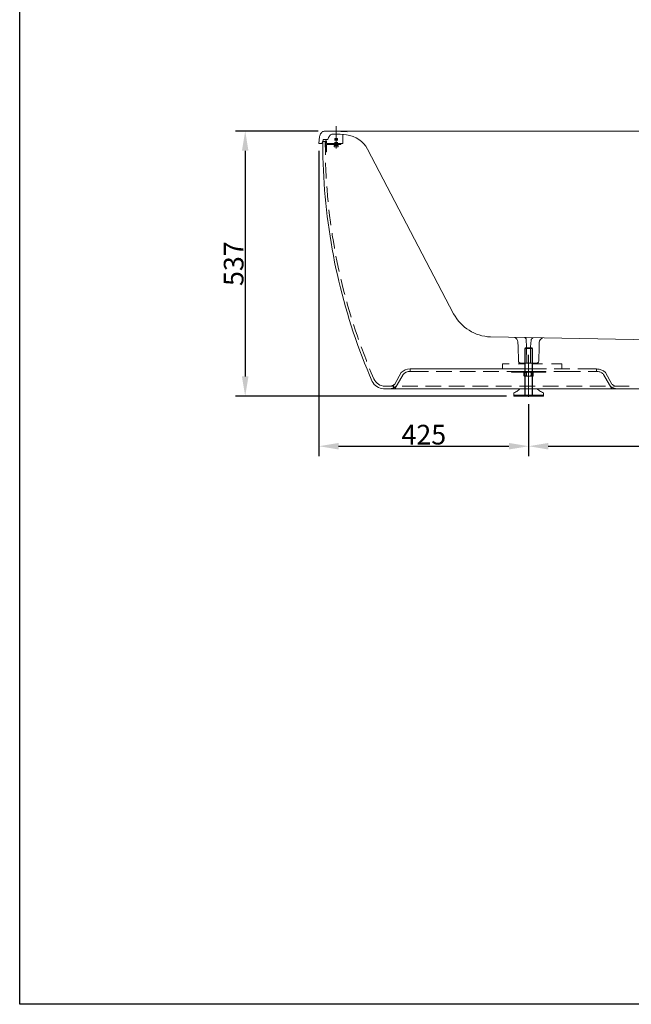
# Model space of a CAD drawing. Units: millimetres. Extents: x 0 to 4000, y 0 to 4000.
# Drawn here: x 0 to 1244, y 0 to 2000 of the extents above; entities that cross this region are included whole.
import ezdxf

# ---------------------------------------------------------------- set-up
doc = ezdxf.new("R2010")
doc.units = ezdxf.units.MM
doc.header["$MEASUREMENT"] = 0
for name, color, linetype in [('__ 1', 7, 'Continuous'), ('Border', 18, 'Continuous'), ('Default', 18, 'Continuous')]:
    doc.layers.add(name, color=color, linetype=linetype)
doc.styles.add('Arial', font='txt')
doc.dimstyles.new('Standard (TOTO) (Bathtub)', dxfattribs={"dimscale": 0.8, "dimtxt": 40, "dimasz": 40, "dimexe": 20, "dimexo": 15, "dimgap": 3, "dimtad": 1, "dimtoh": 1, "dimdec": 0, "dimzin": 1, "dimdsep": 46, "dimtxsty": 'Arial', "dimcen": 20, "dimadec": 0, "dimazin": 1, "dimtfac": 1, "dimtdec": 4, "dimtix": 1, "dimtofl": 0, "dimtmove": 1, "dimatfit": 3, "dimfxl": 0, "dimtolj": 1, "dimtzin": 1, "dimarcsym": 0})

# ---------------------------------------------------------------- blocks, each defined once
blk = doc.blocks.new('*D2')
at = {"layer": 'Default', "color": 0, "lineweight": -2}
for p, q in [((1034.8, 1219), (1034.8, 1113.6)), ((1885.2, 1219), (1885.2, 1113.6)), ((1074.8, 1133.6), (1845.2, 1133.6))]:
    blk.add_line(p, q, dxfattribs=at)
at = {"layer": 'Default', "color": 0}
for points in [[(1074.8, 1140.3), (1074.8, 1127), (1034.8, 1133.6)], [(1845.2, 1127), (1845.2, 1140.3), (1885.2, 1133.6)]]:
    blk.add_solid(points, dxfattribs=at)
at = {"layer": 'Defpoints', "color": 0}
for p in [(1034.8, 1234), (1885.2, 1234), (1885.2, 1133.6)]:
    blk.add_point(p, dxfattribs=at)
at = {"layer": 'Default', "color": 0, "insert": (1460, 1157.1), "char_height": 40, "attachment_point": 5, "style": 'Arial'}
blk.add_mtext('\\A1;850', dxfattribs=at)
blk = doc.blocks.new('*D3')
at = {"layer": 'Default', "color": 0, "lineweight": -2}
for p, q in [((608.6, 1733.8), (608.6, 1113.6)), ((1034.8, 1219), (1034.8, 1113.6)), ((648.6, 1133.6), (994.8, 1133.6))]:
    blk.add_line(p, q, dxfattribs=at)
at = {"layer": 'Default', "color": 0}
for points in [[(648.6, 1140.3), (648.6, 1127), (608.6, 1133.6)], [(994.8, 1127), (994.8, 1140.3), (1034.8, 1133.6)]]:
    blk.add_solid(points, dxfattribs=at)
at = {"layer": 'Defpoints', "color": 0}
for p in [(608.6, 1748.8), (1034.8, 1234), (1034.8, 1133.6)]:
    blk.add_point(p, dxfattribs=at)
at = {"layer": 'Default', "color": 0, "insert": (821.7, 1157.1), "char_height": 40, "attachment_point": 5, "style": 'Arial'}
blk.add_mtext('\\A1;425', dxfattribs=at)
blk = doc.blocks.new('*D8')
at = {"layer": 'Default', "color": 0, "lineweight": -2}
for p, q in [((607, 1773.8), (438.6, 1773.8)), ((458.6, 1733.8), (458.6, 1275.3)), ((989.7, 1235.3), (438.6, 1235.3))]:
    blk.add_line(p, q, dxfattribs=at)
at = {"layer": 'Default', "color": 0}
for points in [[(465.2, 1733.8), (451.9, 1733.8), (458.6, 1773.8)], [(451.9, 1275.3), (465.2, 1275.3), (458.6, 1235.3)]]:
    blk.add_solid(points, dxfattribs=at)
at = {"layer": 'Defpoints', "color": 0}
for p in [(622, 1773.8), (458.6, 1235.3), (1004.7, 1235.3)]:
    blk.add_point(p, dxfattribs=at)
at = {"layer": 'Default', "color": 0, "insert": (435.1, 1504.5), "char_height": 40, "attachment_point": 5, "rotation": 90, "style": 'Arial'}
blk.add_mtext('\\A1;537', dxfattribs=at)

msp = doc.modelspace()

# ---------------------------------------------------------------- linework, layer by layer
at = {"layer": '__ 1', "color": 0, "lineweight": 9}
for points in [[(643.7, 1738.5), (643.7, 1783.8)], [(609.9, 1762.9), (608.6, 1748.8)], [(622, 1773.8), (620.7, 1773.8), (619.2, 1773.5), (617.9, 1773.2), (616.6, 1772.7), (615.6, 1771.9), (614.6, 1771.2), (613.5, 1770.1), (612.5, 1769.1), (611.7, 1768.1), (611.2, 1766.8), (610.7, 1765.8), (610.2, 1764.2), (609.9, 1762.9)], [(622.5, 1773.8), (2299.2, 1773.8)], [(628.2, 1760.6), (626.9, 1756.7)], [(627.7, 1773.8), (2294.1, 1773.8)], [(638, 1767.8), (636.7, 1767.8), (635.7, 1767.6), (634.4, 1767.3), (633.3, 1766.8), (632.3, 1766.3), (631.3, 1765.5), (630.5, 1764.7), (629.7, 1763.7), (629.2, 1762.7), (628.7, 1761.6), (628.2, 1760.6)], [(665.6, 1772.2), (659.4, 1772.7), (653.2, 1773.2), (647, 1773.5), (640.6, 1773.8), (634.4, 1773.8)], [(664.8, 1766.3), (658.1, 1766.8), (651.4, 1767.3), (644.7, 1767.6), (638, 1767.8)], [(656.8, 1748.8), (656.8, 1766.8)], [(614.6, 1748.8), (608.6, 1748.8)], [(616.9, 1755.5), (614.6, 1748.8)], [(616.4, 1752.6), (616.4, 1743.4)], [(616.4, 1752.6), (621.3, 1752.6)], [(616.4, 1747.5), (616.4, 1734.1), (616.6, 1720.7), (617.1, 1707.3), (617.7, 1693.9), (618.2, 1680.5), (618.9, 1667.1), (620, 1653.7), (621.3, 1640.3), (622.3, 1627), (623.8, 1613.6), (625.4, 1600.4), (627.2, 1587.1), (629, 1573.9), (631, 1560.5), (633.1, 1547.4), (635.4, 1534.2), (637.8, 1520.9), (640.3, 1507.7), (643.1, 1494.6), (646, 1481.7), (649.1, 1468.6), (652.2, 1455.4), (655.5, 1442.6), (659.1, 1429.7), (662.7, 1416.8), (666.3, 1404), (670.2, 1391.1), (674.3, 1378.2), (678.4, 1365.6), (682.8, 1352.7), (687.2, 1340.1), (691.8, 1327.7), (696.4, 1315.1), (701.3, 1302.5), (706.5, 1290.1), (711.6, 1277.8), (716.8, 1265.4)], [(618.7, 1756.7), (618.2, 1756.7), (617.7, 1756.5), (617.4, 1756.2), (617.1, 1755.7), (616.9, 1755.5)], [(618.7, 1756.7), (626.9, 1756.7)], [(621.3, 1752.6), (621.3, 1743.4)], [(621.3, 1747.5), (621.5, 1734.1), (621.5, 1725.3)], [(622, 1753.7), (624.1, 1753.7)], [(622, 1746.7), (622, 1753.7)], [(622, 1746.7), (622, 1731.8)], [(624.1, 1748.8), (624.1, 1753.7)], [(624.1, 1748.8), (656.8, 1748.8)], [(624.1, 1731.8), (624.1, 1746.7)], [(624.1, 1746.7), (653.2, 1746.7)], [(639.5, 1741.8), (639.5, 1744.7)], [(639.5, 1744.7), (647.8, 1744.7)], [(639.5, 1741.8), (647.8, 1741.8)], [(640.6, 1744.7), (640.6, 1748.8)], [(640.6, 1746.2), (644.9, 1744.7)], [(641.1, 1754.4), (641.1, 1758.8)], [(641.1, 1758.8), (646.2, 1758.8)], [(641.1, 1746.7), (641.1, 1751.1)], [(641.6, 1754.4), (641.6, 1758.8)], [(641.6, 1756.5), (645.7, 1756.5)], [(641.6, 1746.7), (641.6, 1751.1)], [(642.1, 1746.7), (646.8, 1745.1)], [(645.7, 1754.4), (645.7, 1758.8)], [(645.7, 1746.7), (645.7, 1751.1)], [(646.2, 1754.4), (646.2, 1758.8)], [(646.2, 1746.7), (646.2, 1751.1)], [(646.8, 1744.7), (646.8, 1748.8)], [(647.8, 1741.8), (647.8, 1744.7)], [(653.2, 1746.7), (653.2, 1748.8)], [(622, 1731.8), (624.1, 1731.8)], [(707.5, 1736.9), (882.4, 1402.7)], [(622, 1709.4), (622, 1707.6), (622.5, 1694.4), (623.3, 1681.3), (623.3, 1677.4)], [(624.3, 1661.5), (624.9, 1654.8), (626.1, 1641.6), (627.2, 1629.8)], [(628.7, 1614.1), (630.3, 1602), (631.8, 1588.8), (632.9, 1582.4)], [(635.2, 1566.7), (635.7, 1562.6), (637.8, 1549.4), (640.1, 1536.6), (640.3, 1535.3)], [(643.1, 1519.6), (644.9, 1510.3), (647.8, 1497.4), (649.6, 1488.4)], [(653.2, 1472.7), (653.5, 1471.7), (656.5, 1458.8), (659.9, 1445.9), (660.9, 1441.8)], [(665, 1426.6), (666.9, 1420.2), (670.5, 1407.6), (674.1, 1396)], [(678.7, 1380.8), (682.3, 1369.7), (686.7, 1357.1), (689, 1350.6)], [(957.6, 1355.5), (1320.7, 1348.8)], [(1013.7, 1335.7), (1013.2, 1345.8)], [(1029.9, 1350.1), (1029.9, 1350.9), (1029.7, 1351.7), (1029.2, 1352.4), (1028.7, 1353.2), (1028.1, 1353.7), (1027.4, 1354.2)], [(1030.7, 1335.7), (1029.9, 1350.1)], [(1039, 1335.7), (1039.7, 1348.8)], [(1044.4, 1353.7), (1043.6, 1353.5), (1042.6, 1353.2), (1041.8, 1352.7), (1041.3, 1352.2), (1040.5, 1351.4), (1040.2, 1350.6), (1039.7, 1349.9), (1039.7, 1348.8)], [(1056.2, 1335.7), (1056.5, 1344.5)], [(694.4, 1335.5), (695.4, 1332.1), (700.3, 1319.7), (704.9, 1307.4), (705.5, 1305.8)], [(1014.2, 1306.9), (1013.7, 1335.7)], [(1026.9, 1331.8), (1027.6, 1333.6)], [(1026.9, 1331.8), (1042.8, 1331.8)], [(1026.9, 1250.2), (1026.9, 1331.8)], [(1027.6, 1333.6), (1042, 1333.6)], [(1027.6, 1333.6), (1027.6, 1252.5)], [(1031.5, 1304), (1030.7, 1335.7)], [(1038.4, 1304), (1039, 1335.7)], [(1042.8, 1331.8), (1042, 1333.6)], [(1042, 1333.6), (1042, 1250.4)], [(1042.8, 1331.8), (1042.8, 1250.2)], [(1055.4, 1306.9), (1056.2, 1335.7)], [(982, 1300.7), (982, 1290.6)], [(995.4, 1300.7), (982, 1300.7)], [(1026.9, 1300.7), (1013.5, 1300.7)], [(1014.2, 1306.9), (1014.5, 1306.1), (1014.5, 1305.3), (1015, 1304.5), (1015.5, 1303.8), (1016, 1303.2), (1016.8, 1302.7), (1017.6, 1302.5), (1018.4, 1302.2), (1019.4, 1302.2)], [(1050.5, 1302.2), (1019.4, 1302.2)], [(1031.5, 1304), (1031.5, 1303.5), (1031.8, 1303.2), (1032, 1302.7), (1032.5, 1302.5), (1033, 1302.2), (1033.6, 1302.2)], [(1036.4, 1302.2), (1033.6, 1302.2)], [(1034.8, 1319.5), (1034.8, 1234)], [(1034.8, 1315.1), (1034.8, 1316.1)], [(1034.8, 1263.9), (1034.8, 1309.2)], [(1036.4, 1302.2), (1036.9, 1302.2), (1037.4, 1302.5), (1037.7, 1302.7), (1037.9, 1303.2), (1038.2, 1303.5), (1038.4, 1304)], [(1063.4, 1300.7), (1042.8, 1300.7)], [(1050.5, 1302.2), (1051.3, 1302.2), (1052.1, 1302.5), (1052.9, 1302.7), (1053.6, 1303.2), (1054.1, 1303.8), (1054.7, 1304.5), (1055.2, 1305.3), (1055.4, 1306.1), (1055.4, 1306.9)], [(1102.3, 1300.7), (1081.7, 1300.7)], [(1102.3, 1290.6), (1102.3, 1300.7)], [(711.6, 1290.9), (715, 1282.7), (720.2, 1270.5)], [(762.6, 1259.7), (776, 1283.2)], [(793.8, 1285.5), (793.8, 1290.6)], [(793.8, 1290.6), (814.2, 1290.6)], [(793.8, 1290.6), (832.2, 1290.6)], [(793.8, 1285.5), (831.1, 1285.5)], [(830.1, 1290.6), (862, 1290.6)], [(847.1, 1285.5), (878.8, 1285.5)], [(848.1, 1290.6), (880.1, 1290.6)], [(877.8, 1290.6), (909.7, 1290.6)], [(894.7, 1285.5), (926.7, 1285.5)], [(896, 1290.6), (927.7, 1290.6)], [(925.6, 1290.6), (957.3, 1290.6)], [(942.4, 1285.5), (974.3, 1285.5)], [(943.7, 1290.6), (975.6, 1290.6)], [(973.3, 1290.6), (1005.2, 1290.6)], [(990.3, 1285.5), (1022, 1285.5)], [(991.3, 1290.6), (1023.3, 1290.6)], [(1069.8, 1285.5), (999.8, 1285.5)], [(999.8, 1285.5), (999.8, 1284)], [(999.8, 1284), (1069.8, 1284)], [(1021.2, 1290.6), (1041.5, 1290.6)], [(1030.2, 1282.9), (1029.7, 1283.4), (1029.2, 1283.7), (1028.4, 1284), (1027.6, 1284), (1027.1, 1284), (1026.3, 1283.7), (1025.8, 1283.4), (1025.3, 1282.9)], [(1025.3, 1277), (1025.3, 1282.9)], [(1030.2, 1284), (1027.6, 1284)], [(1042, 1284), (1027.6, 1284)], [(1039.7, 1282.9), (1038.4, 1283.4), (1037.4, 1283.7), (1036.1, 1284), (1034.8, 1284), (1033.6, 1284), (1032.5, 1283.7), (1031.2, 1283.4), (1030.2, 1282.9)], [(1030.2, 1277), (1030.2, 1282.9)], [(1037.9, 1285.5), (1069.8, 1285.5)], [(1039.2, 1290.6), (1070.9, 1290.6)], [(1044.4, 1282.9), (1043.8, 1283.4), (1043.3, 1283.7), (1042.6, 1284), (1042, 1284), (1041.3, 1284), (1040.8, 1283.7), (1040.2, 1283.4), (1039.7, 1282.9)], [(1039.7, 1277), (1039.7, 1282.9)], [(1044.4, 1277), (1044.4, 1282.9)], [(1069.8, 1284), (1069.8, 1285.5)], [(1085.8, 1285.5), (1123.1, 1285.5)], [(1086.8, 1290.6), (1118.8, 1290.6)], [(1123.1, 1285.5), (1140.1, 1285.5)], [(1134.7, 1290.6), (1173.1, 1290.6)], [(1156.1, 1285.5), (1173.1, 1285.5)], [(1173.1, 1285.5), (1173.1, 1290.6)], [(1190.9, 1283.2), (1189.6, 1284.4), (1188.3, 1285.5), (1186.8, 1286.5), (1185.2, 1287.5), (1183.7, 1288.3), (1181.9, 1289.1), (1180.3, 1289.6), (1178.5, 1289.9), (1176.7, 1290.4), (1174.9, 1290.4), (1173.1, 1290.6)], [(1187.3, 1279.6), (1186.3, 1280.8), (1185, 1281.6), (1183.7, 1282.7), (1182.4, 1283.4), (1180.8, 1284), (1179.3, 1284.4), (1178, 1285), (1176.5, 1285.2), (1174.7, 1285.5), (1173.1, 1285.5)], [(1204.3, 1259.7), (1190.9, 1283.2)], [(762.9, 1250.4), (779.6, 1279.6)], [(1025.3, 1277), (1025.8, 1276.5), (1026.3, 1276.2), (1027.1, 1276), (1027.6, 1276), (1028.4, 1276), (1029.2, 1276.2), (1029.7, 1276.5), (1030.2, 1277)], [(1026.9, 1252.5), (1026.9, 1274.4)], [(1042, 1276), (1027.6, 1276)], [(1030.2, 1277), (1031.5, 1276.5), (1032.8, 1276.2), (1034.1, 1276), (1035.6, 1276), (1036.9, 1276.2), (1038.2, 1276.5), (1039.7, 1277)], [(1039.7, 1277), (1040.2, 1276.5), (1040.8, 1276.2), (1041.3, 1276), (1042, 1276), (1042.6, 1276), (1043.3, 1276.2), (1043.8, 1276.5), (1044.4, 1277)], [(1204, 1250.4), (1187.3, 1279.6)], [(763.7, 1250.4), (740, 1250.4)], [(761.6, 1255.3), (743.1, 1255.3)], [(752.1, 1255.3), (753.6, 1255.6), (754.9, 1255.6), (756.5, 1256.1), (757.7, 1256.6), (759, 1257.2), (760.3, 1257.9), (761.6, 1259), (762.6, 1259.7)], [(752.1, 1250.4), (753.6, 1250.4), (755.2, 1250.7), (756.7, 1251), (758.3, 1251.5), (759.8, 1252), (761.1, 1252.5), (762.6, 1253.3), (763.9, 1254.3), (764.9, 1255.3), (766.2, 1256.4)], [(759.8, 1255.3), (759.8, 1250.4)], [(1460, 1250.4), (763.7, 1250.4)], [(809.3, 1255.3), (777.6, 1255.3)], [(2131.3, 1250.4), (788.7, 1250.4)], [(857.1, 1255.3), (825.2, 1255.3)], [(904.8, 1255.3), (872.8, 1255.3)], [(952.4, 1255.3), (920.7, 1255.3)], [(1000.3, 1255.3), (968.4, 1255.3)], [(1004.7, 1242.2), (1006.8, 1243), (1008.8, 1244), (1010.6, 1245.1), (1012.4, 1246.1), (1014.2, 1247.4), (1015.8, 1248.9), (1017.3, 1250.2)], [(1004.7, 1237.3), (1004.7, 1242.2)], [(1048, 1255.3), (1016.3, 1255.3)], [(1052.3, 1250.2), (1017.3, 1250.2)], [(1026.9, 1252.5), (1026.9, 1237.3)], [(1027.6, 1252.5), (1027.6, 1237.3)], [(1042, 1252.5), (1042, 1237.3)], [(1042.8, 1252.5), (1042.8, 1237.3)], [(1052.3, 1250.2), (1053.9, 1248.9), (1055.7, 1247.4), (1057.2, 1246.1), (1059, 1245.1), (1061.1, 1244), (1062.9, 1243), (1064.9, 1242.2)], [(1095.9, 1255.3), (1063.9, 1255.3)], [(1064.9, 1237.3), (1064.9, 1242.2)], [(1143.5, 1255.3), (1111.6, 1255.3)], [(1191.1, 1255.3), (1159.5, 1255.3)], [(1200.7, 1256.4), (1201.9, 1255.3), (1203, 1254.3), (1204.3, 1253.3), (1205.8, 1252.5), (1207.1, 1252), (1208.7, 1251.5), (1210.2, 1251), (1211.7, 1250.7), (1213.3, 1250.4), (1214.8, 1250.4)], [(1204.3, 1259.7), (1205.3, 1259), (1206.6, 1257.9), (1207.9, 1257.2), (1209.2, 1256.6), (1210.4, 1256.1), (1212, 1255.6), (1213.3, 1255.6), (1214.8, 1255.3)], [(1239, 1255.3), (1207.1, 1255.3)], [(1004.7, 1237.3), (1004.7, 1235.3)], [(1004.7, 1237.3), (1064.9, 1237.3)], [(1064.9, 1235.3), (1004.7, 1235.3)], [(1064.9, 1237.3), (1064.9, 1235.3)]]:
    msp.add_lwpolyline(points, dxfattribs=at)
for points in [[(707.5, 1736.9), (698.5, 1753.4), (683.4, 1763.8), (664.8, 1766.3)], [(707.5, 1736.9), (698.5, 1753.4), (683.4, 1763.8), (664.8, 1766.3)], [(882.4, 1402.7), (898.3, 1374.1), (925, 1357.3), (957.6, 1355.5)], [(1013.2, 1345.8), (1012.7, 1349.9), (1010.3, 1353), (1006.5, 1354.5)], [(1063.4, 1353.5), (1059.3, 1352), (1056.9, 1348.8), (1056.5, 1344.5)], [(793.8, 1290.6), (787, 1290.5), (780.8, 1287.9), (776, 1283.2)], [(793.8, 1285.5), (788.4, 1285.5), (783.3, 1283.4), (779.6, 1279.6)], [(716.8, 1265.4), (721.5, 1256.2), (729.7, 1250.9), (740, 1250.4)], [(720.2, 1270.5), (724.7, 1261.3), (732.8, 1255.9), (743.1, 1255.3)], [(752.1, 1255.3), (756, 1255.6), (759.7, 1257.1), (762.6, 1259.7)], [(752.1, 1250.4), (757.5, 1250.5), (762.4, 1252.6), (766.2, 1256.4)]]:
    msp.add_open_spline(points, degree=3, dxfattribs=at)
at = {"layer": 'Border', "color": 0}
msp.add_lwpolyline([(0, 4000), (4000, 4000), (4000, 0), (0, 0)], close=True, dxfattribs=at)

# ---------------------------------------------------------------- dimensions: what is measured, and where the dimension line sits
at = {"layer": 'Default', "color": 0}
dim = msp.add_linear_dim(base=(458.6, 1235.3), p1=(622, 1773.8), p2=(1004.7, 1235.3), angle=90, text='537', dimstyle='Standard (TOTO) (Bathtub)', override={"dimscale": 1, "dimtxt": 40, "dimasz": 40, "dimexe": 20, "dimexo": 15, "dimgap": 3, "dimtad": 1, "dimtih": 0, "dimdec": 0, "dimzin": 1, "dimtxsty": 'Arial', "dimsah": 0, "dimcen": 20, "dimazin": 1, "dimtix": 0, "dimtmove": 0, "dimtzin": 1}, dxfattribs=at)
dim.commit()
dim.dimension.update_dxf_attribs({"geometry": '*D8', "text_midpoint": (435.1, 1504.5)})
dim = msp.add_linear_dim(base=(1034.8, 1133.6), p1=(608.6, 1748.8), p2=(1034.8, 1234), text='425', dimstyle='Standard (TOTO) (Bathtub)', override={"dimscale": 1, "dimtxt": 40, "dimasz": 40, "dimexe": 20, "dimexo": 15, "dimgap": 3, "dimtad": 1, "dimtih": 0, "dimdec": 0, "dimzin": 1, "dimtxsty": 'Arial', "dimsah": 0, "dimcen": 20, "dimazin": 1, "dimtix": 0, "dimtmove": 0, "dimtzin": 1}, dxfattribs=at)
dim.commit()
dim.dimension.update_dxf_attribs({"geometry": '*D3', "text_midpoint": (821.7, 1157.1)})
dim = msp.add_linear_dim(base=(1885.2, 1133.6), p1=(1034.8, 1234), p2=(1885.2, 1234), dimstyle='Standard (TOTO) (Bathtub)', override={"dimscale": 1, "dimtxt": 40, "dimasz": 40, "dimexe": 20, "dimexo": 15, "dimgap": 3, "dimtad": 1, "dimtih": 0, "dimdec": 0, "dimzin": 1, "dimtxsty": 'Arial', "dimsah": 0, "dimcen": 20, "dimazin": 1, "dimtix": 0, "dimtmove": 0, "dimtzin": 1}, dxfattribs=at)
dim.commit()
dim.dimension.update_dxf_attribs({"geometry": '*D2', "text_midpoint": (1460, 1157.1)})

doc.saveas('drawing.dxf')
